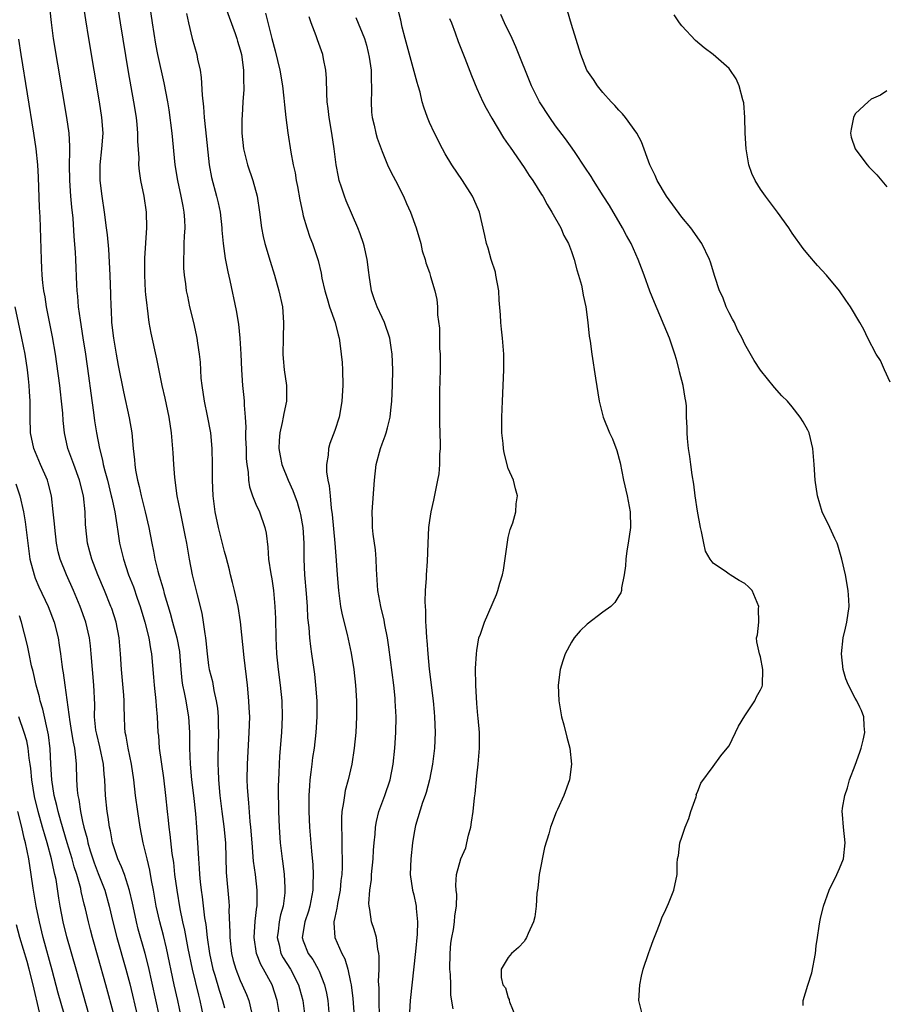
# Model space of a CAD drawing. Units: inches. Extents: x 2631000 to 2634000, y 1461000 to 1464000.
# Drawn here: x 2631219 to 2631329, y 1462111 to 1462235 of the extents above; entities that cross this region are included whole.
import ezdxf

# ---------------------------------------------------------------- set-up
doc = ezdxf.new("R2010")
doc.units = ezdxf.units.IN
doc.header["$MEASUREMENT"] = 0
doc.layers.add('LD26311461_2ft', color=166, linetype='Continuous')

msp = doc.modelspace()

# ---------------------------------------------------------------- linework, layer by layer
at = {"layer": 'LD26311461_2ft'}
for points, elevation in [([(2631222.61, 1462239), (2631223.02, 1462235.02), (2631223.3, 1462233), (2631224.97, 1462223), (2631225.25, 1462221), (2631225.36, 1462219.36), (2631225.35, 1462219), (2631225.33, 1462218.67), (2631225.32, 1462217), (2631225.35, 1462215), (2631225.49, 1462213), (2631225.61, 1462211.61), (2631225.76, 1462210.24), (2631225.91, 1462207.91), (2631226.06, 1462205.93), (2631226.11, 1462205), (2631226.22, 1462201.78), (2631226.26, 1462201), (2631226.35, 1462200.35), (2631226.45, 1462199), (2631226.69, 1462197.31), (2631227.06, 1462195.06), (2631227.38, 1462193), (2631227.76, 1462190.24), (2631228.05, 1462188.05), (2631228.41, 1462185.59), (2631228.54, 1462184.54), (2631228.79, 1462183), (2631229.16, 1462181), (2631229.55, 1462179.55), (2631229.63, 1462179), (2631229.82, 1462178.18), (2631230.15, 1462177), (2631230.65, 1462175), (2631230.7, 1462174.7), (2631231.09, 1462173), (2631231.34, 1462171.34), (2631231.49, 1462170.51), (2631231.71, 1462169), (2631232.18, 1462167), (2631232.85, 1462165), (2631233.46, 1462163.46), (2631233.94, 1462162.06), (2631234.32, 1462161), (2631234.92, 1462159), (2631235.4, 1462157), (2631235.62, 1462155.62), (2631235.76, 1462155), (2631236.01, 1462152.01), (2631236.08, 1462151), (2631236.29, 1462149), (2631236.33, 1462148.33), (2631236.46, 1462147), (2631236.56, 1462145), (2631236.62, 1462144.62), (2631236.74, 1462143), (2631237.26, 1462139.26), (2631237.54, 1462137), (2631237.74, 1462135), (2631237.88, 1462133.88), (2631237.95, 1462133), (2631238.09, 1462132.09), (2631238.34, 1462129.66), (2631238.52, 1462128.52), (2631238.68, 1462127), (2631238.95, 1462125), (2631239.36, 1462122.64), (2631239.7, 1462121), (2631239.94, 1462119.94), (2631240.37, 1462117.63), (2631240.91, 1462115), (2631241.69, 1462111.69), (2631241.9, 1462111), (2631242.32, 1462109)], 11400), ([(2631226.84, 1462239), (2631227.39, 1462235.39), (2631227.77, 1462233), (2631229.12, 1462225), (2631229.42, 1462223), (2631229.56, 1462221), (2631229.42, 1462219), (2631229.2, 1462217), (2631229.2, 1462215), (2631229.45, 1462213), (2631229.75, 1462211), (2631230.01, 1462209), (2631230.11, 1462208.11), (2631230.28, 1462206.28), (2631230.48, 1462203), (2631230.57, 1462200.57), (2631230.59, 1462199), (2631230.62, 1462198.62), (2631230.69, 1462197), (2631230.92, 1462195), (2631231.26, 1462193), (2631231.53, 1462191.53), (2631232.19, 1462188.19), (2631232.92, 1462184.92), (2631233.24, 1462183), (2631233.42, 1462181), (2631233.58, 1462179.58), (2631233.63, 1462179), (2631233.74, 1462178.26), (2631233.98, 1462177), (2631234.2, 1462176.2), (2631234.46, 1462175), (2631234.96, 1462173), (2631235.43, 1462171), (2631235.81, 1462169), (2631236.02, 1462168.02), (2631236.19, 1462167), (2631236.55, 1462165.45), (2631236.68, 1462165), (2631236.76, 1462164.76), (2631237, 1462163.9), (2631237.21, 1462163.21), (2631237.36, 1462162.64), (2631238.12, 1462160.12), (2631238.41, 1462159), (2631238.97, 1462157), (2631239.29, 1462155.29), (2631239.35, 1462154.65), (2631239.47, 1462153), (2631239.6, 1462151.6), (2631239.7, 1462151), (2631239.91, 1462150.09), (2631240.1, 1462149), (2631240.22, 1462148.22), (2631240.45, 1462147), (2631240.58, 1462145), (2631240.57, 1462143), (2631240.64, 1462141), (2631240.84, 1462139), (2631241.08, 1462137), (2631241.31, 1462134.69), (2631241.45, 1462133), (2631241.6, 1462131), (2631241.62, 1462130.38), (2631241.7, 1462129), (2631241.8, 1462127.8), (2631241.84, 1462127), (2631241.92, 1462126.08), (2631242.05, 1462125), (2631242.18, 1462124.18), (2631242.49, 1462121.51), (2631242.64, 1462120.64), (2631242.82, 1462119), (2631243.11, 1462117), (2631243.53, 1462115), (2631243.77, 1462114.23), (2631244.32, 1462112.32), (2631244.77, 1462111), (2631245, 1462110.08)], 11402), ([(2631231.18, 1462238.82), (2631231.78, 1462235), (2631232.79, 1462228.79), (2631233.47, 1462225), (2631233.79, 1462223), (2631233.9, 1462222.1), (2631233.99, 1462221), (2631233.98, 1462219.98), (2631234.13, 1462217.87), (2631234.11, 1462217), (2631234.18, 1462216.18), (2631234.36, 1462215), (2631234.76, 1462213), (2631235.07, 1462211), (2631235.12, 1462209), (2631234.86, 1462205.14), (2631234.85, 1462203), (2631234.96, 1462200.96), (2631235, 1462200.56), (2631235.14, 1462199.14), (2631235.19, 1462198.81), (2631235.43, 1462197), (2631235.65, 1462195.66), (2631236.39, 1462192.39), (2631237.06, 1462189), (2631237.42, 1462187.42), (2631237.94, 1462185), (2631238.24, 1462183), (2631238.45, 1462180.46), (2631238.54, 1462179), (2631238.66, 1462177.34), (2631238.98, 1462175), (2631239.37, 1462173), (2631239.99, 1462170.01), (2631240.18, 1462169), (2631240.52, 1462167), (2631240.91, 1462165), (2631241.53, 1462162.47), (2631242.13, 1462160.13), (2631242.32, 1462159), (2631242.5, 1462157.5), (2631242.59, 1462157), (2631242.64, 1462156.64), (2631242.79, 1462155), (2631243, 1462153.48), (2631243.08, 1462153), (2631243.47, 1462151.47), (2631243.66, 1462150.34), (2631243.97, 1462149), (2631244.11, 1462148.11), (2631244.2, 1462147), (2631244.21, 1462145.79), (2631244.24, 1462145), (2631244.16, 1462141.84), (2631244.17, 1462141), (2631244.22, 1462140.22), (2631244.25, 1462139), (2631244.42, 1462137), (2631244.67, 1462135), (2631244.93, 1462133.07), (2631245.12, 1462131), (2631245.24, 1462127.24), (2631245.57, 1462123.57), (2631245.59, 1462123), (2631245.57, 1462122.43), (2631245.69, 1462119.69), (2631245.67, 1462119), (2631245.89, 1462117), (2631246.11, 1462116.11), (2631246.43, 1462115), (2631247, 1462113.55), (2631247.26, 1462113), (2631247.79, 1462111.79), (2631248.09, 1462111), (2631248.44, 1462109.56)], 11404), ([(2631252.04, 1462109), (2631251.69, 1462111), (2631251.05, 1462113), (2631249.95, 1462115), (2631249.6, 1462115.6), (2631249.07, 1462117), (2631248.77, 1462119), (2631248.91, 1462121.09), (2631249.12, 1462122.88), (2631249.15, 1462123), (2631249.16, 1462125), (2631248.92, 1462127), (2631248.69, 1462128.69), (2631248.5, 1462131), (2631248.36, 1462133), (2631248.27, 1462133.73), (2631248.1, 1462136.1), (2631247.99, 1462137), (2631247.93, 1462138.07), (2631247.89, 1462139), (2631247.92, 1462141), (2631248.15, 1462145), (2631248.2, 1462147), (2631248.15, 1462148.15), (2631248.11, 1462149), (2631247.91, 1462151), (2631247.5, 1462154.5), (2631247.05, 1462159.05), (2631246.76, 1462161), (2631246.29, 1462163), (2631246.04, 1462164.04), (2631245.78, 1462165), (2631245.63, 1462165.63), (2631245.22, 1462167.22), (2631245, 1462167.97), (2631244.24, 1462171), (2631243.82, 1462173), (2631243.55, 1462175), (2631243.48, 1462177), (2631243.5, 1462179), (2631243.46, 1462181), (2631243.26, 1462183), (2631242.85, 1462185.15), (2631242.47, 1462187), (2631242.17, 1462189), (2631242.07, 1462189.93), (2631241.95, 1462191.95), (2631241.83, 1462193), (2631241.61, 1462194.39), (2631241.53, 1462195), (2631241.45, 1462195.45), (2631241.1, 1462197), (2631240.63, 1462199), (2631240.34, 1462200.34), (2631240.21, 1462201), (2631240.11, 1462201.89), (2631239.94, 1462203), (2631239.87, 1462203.87), (2631239.85, 1462205), (2631239.9, 1462206.1), (2631239.9, 1462207), (2631239.93, 1462207.93), (2631240.01, 1462209), (2631239.98, 1462210.02), (2631239.91, 1462211), (2631239.75, 1462211.75), (2631239.52, 1462213), (2631239.07, 1462215), (2631238.77, 1462217), (2631238.36, 1462221), (2631237.97, 1462223.97), (2631237.81, 1462225), (2631237.37, 1462227.37), (2631236.55, 1462231), (2631236.29, 1462232.29), (2631235.86, 1462235), (2631235.6, 1462237)], 11406), ([(2631245.14, 1462237), (2631246.36, 1462233.64), (2631246.58, 1462233), (2631246.66, 1462232.66), (2631247, 1462231.57), (2631247.15, 1462231), (2631247.41, 1462229), (2631247.41, 1462227.41), (2631247.44, 1462227), (2631247.44, 1462226.56), (2631247.33, 1462225), (2631247.23, 1462223.23), (2631247.22, 1462222.78), (2631247.22, 1462221), (2631247.42, 1462219), (2631247.91, 1462217), (2631248.61, 1462215), (2631249.16, 1462213), (2631249.46, 1462211), (2631249.71, 1462209), (2631249.91, 1462207.91), (2631250.13, 1462207), (2631250.78, 1462204.78), (2631251.34, 1462203), (2631251.91, 1462201), (2631252.35, 1462199), (2631252.51, 1462197), (2631252.44, 1462195), (2631252.4, 1462193), (2631252.44, 1462192.44), (2631252.59, 1462191), (2631252.86, 1462189), (2631252.86, 1462187), (2631252.53, 1462185.47), (2631252.46, 1462185), (2631252.33, 1462184.33), (2631252.01, 1462183), (2631251.95, 1462182.05), (2631251.91, 1462181), (2631252.07, 1462180.07), (2631252.3, 1462179), (2631253.09, 1462177), (2631253.68, 1462175.68), (2631254.21, 1462174.21), (2631254.56, 1462173), (2631254.65, 1462172.65), (2631254.96, 1462171), (2631255.06, 1462169), (2631255.05, 1462167), (2631255.14, 1462165), (2631255.36, 1462162.64), (2631255.48, 1462161), (2631255.55, 1462159.55), (2631255.7, 1462158.3), (2631255.79, 1462157), (2631255.9, 1462155.9), (2631256.05, 1462155), (2631256.35, 1462153), (2631256.42, 1462152.42), (2631256.57, 1462151), (2631256.7, 1462149), (2631256.72, 1462147), (2631256.61, 1462145), (2631256.37, 1462143), (2631256.18, 1462141.82), (2631256.07, 1462141), (2631255.97, 1462139.97), (2631255.84, 1462139), (2631255.78, 1462138.23), (2631255.72, 1462137), (2631255.7, 1462135), (2631255.78, 1462133), (2631256.03, 1462129.97), (2631256.21, 1462128.21), (2631256.27, 1462127), (2631256.21, 1462125.79), (2631256.22, 1462125), (2631255.85, 1462123), (2631255.66, 1462122.34), (2631255.19, 1462121), (2631254.87, 1462119), (2631255, 1462118.59), (2631255.61, 1462117), (2631256.2, 1462116.2), (2631256.88, 1462115), (2631257, 1462114.73), (2631257.71, 1462113), (2631257.95, 1462111.95), (2631258.12, 1462111), (2631258.3, 1462109)], 11410), ([(2631274.02, 1462109.97), (2631273.7, 1462111.7), (2631273.7, 1462113), (2631273.67, 1462114.33), (2631273.6, 1462115), (2631273.62, 1462117), (2631273.73, 1462118.27), (2631273.84, 1462119), (2631274.04, 1462120.04), (2631274.19, 1462121), (2631274.23, 1462121.77), (2631274.41, 1462123), (2631274.46, 1462124.46), (2631274.39, 1462125), (2631274.34, 1462125.66), (2631274.45, 1462127), (2631275, 1462129), (2631275.6, 1462130.4), (2631275.76, 1462131), (2631275.97, 1462131.97), (2631276.24, 1462133), (2631276.35, 1462133.65), (2631276.54, 1462135), (2631276.71, 1462136.71), (2631276.78, 1462137.22), (2631277, 1462139.52), (2631277.18, 1462141), (2631277.36, 1462143), (2631277.35, 1462145), (2631277.19, 1462146.81), (2631277.15, 1462147.15), (2631277, 1462148.67), (2631276.88, 1462151), (2631276.86, 1462153.14), (2631276.95, 1462155), (2631277, 1462155.39), (2631277.28, 1462157), (2631277.48, 1462157.48), (2631277.98, 1462159), (2631279.51, 1462162.49), (2631279.69, 1462163), (2631279.94, 1462163.94), (2631280.28, 1462165), (2631280.41, 1462165.59), (2631280.88, 1462169.12), (2631281, 1462169.73), (2631281.24, 1462170.76), (2631281.58, 1462171.58), (2631281.95, 1462173), (2631281.99, 1462174.01), (2631282.16, 1462175), (2631281.9, 1462175.9), (2631281.65, 1462177), (2631281, 1462178.47), (2631280.46, 1462180.46), (2631280.39, 1462181), (2631280.35, 1462181.65), (2631280.19, 1462183), (2631280.17, 1462184.17), (2631280.18, 1462185), (2631280.25, 1462187), (2631280.43, 1462191), (2631280.42, 1462193), (2631280.28, 1462195), (2631280.14, 1462196.14), (2631280.07, 1462197), (2631280.03, 1462197.97), (2631279.84, 1462199.84), (2631279.78, 1462201), (2631279.44, 1462203), (2631279.36, 1462203.36), (2631278.84, 1462205), (2631278.44, 1462206.43), (2631278.24, 1462207), (2631278.03, 1462208.03), (2631277.33, 1462211), (2631276.64, 1462212.64), (2631276.47, 1462213), (2631275.2, 1462215), (2631273.83, 1462217), (2631273, 1462218.39), (2631272.66, 1462219), (2631271.63, 1462221), (2631271, 1462222.37), (2631270.74, 1462223), (2631270.29, 1462224.29), (2631270.09, 1462225), (2631269.81, 1462226.19), (2631269.59, 1462227), (2631269.44, 1462227.44), (2631267.93, 1462233), (2631267.55, 1462234.45), (2631267.35, 1462235.35), (2631266.9, 1462237.1)], 11418), ([(2631240.2, 1462236.2), (2631240.44, 1462235), (2631240.92, 1462233), (2631241.5, 1462231), (2631241.59, 1462230.41), (2631241.91, 1462229), (2631242.06, 1462228.06), (2631242.16, 1462225.84), (2631242.34, 1462224.34), (2631242.43, 1462223), (2631242.59, 1462221.41), (2631243.08, 1462217), (2631243.37, 1462215.37), (2631244, 1462213), (2631244.19, 1462212.19), (2631244.44, 1462211), (2631244.67, 1462209), (2631244.69, 1462208.69), (2631244.86, 1462207), (2631245.11, 1462205.11), (2631245.42, 1462203.42), (2631245.68, 1462202.32), (2631246.5, 1462198.5), (2631246.78, 1462196.78), (2631246.97, 1462195), (2631247.08, 1462193), (2631247.15, 1462191), (2631247.3, 1462189), (2631247.47, 1462187.47), (2631247.5, 1462187), (2631247.49, 1462186.51), (2631247.63, 1462185), (2631247.72, 1462183.72), (2631247.69, 1462183), (2631247.68, 1462182.32), (2631247.74, 1462181), (2631247.77, 1462179.77), (2631247.82, 1462179), (2631247.99, 1462178.01), (2631248.05, 1462177), (2631248.17, 1462176.17), (2631248.58, 1462175), (2631249, 1462173.98), (2631249.44, 1462173), (2631250.13, 1462171), (2631250.28, 1462170.27), (2631250.51, 1462168.51), (2631250.6, 1462167), (2631250.89, 1462165.11), (2631251, 1462164.5), (2631251.24, 1462163), (2631251.41, 1462161), (2631251.46, 1462159.46), (2631251.5, 1462157), (2631251.61, 1462155), (2631251.81, 1462153), (2631252.06, 1462151), (2631252.26, 1462149), (2631252.33, 1462147), (2631252.25, 1462145), (2631252, 1462142), (2631251.94, 1462141), (2631251.9, 1462139.9), (2631251.84, 1462139), (2631251.82, 1462138.18), (2631251.83, 1462137), (2631251.86, 1462135.86), (2631251.87, 1462135), (2631251.93, 1462133), (2631252.07, 1462131), (2631252.31, 1462129), (2631252.4, 1462128.4), (2631252.57, 1462127), (2631252.65, 1462125.35), (2631252.68, 1462125), (2631252.66, 1462124.66), (2631252.45, 1462123), (2631252.12, 1462121.88), (2631251.95, 1462121), (2631251.81, 1462119.81), (2631251.69, 1462119), (2631251.93, 1462118.07), (2631252.17, 1462117), (2631252.44, 1462116.44), (2631253.36, 1462115), (2631254.41, 1462113), (2631254.54, 1462112.54), (2631254.94, 1462111), (2631255.2, 1462109)], 11408), ([(2631250.22, 1462236.22), (2631251, 1462233.03), (2631251.44, 1462231.44), (2631252.01, 1462229), (2631252.35, 1462227), (2631252.54, 1462225.46), (2631252.6, 1462224.6), (2631252.8, 1462223), (2631253.05, 1462221.05), (2631253.41, 1462218.59), (2631253.72, 1462217), (2631253.96, 1462215.96), (2631254.11, 1462215), (2631254.26, 1462214.26), (2631254.56, 1462212.56), (2631254.88, 1462211), (2631255, 1462210.52), (2631255.43, 1462209), (2631255.83, 1462207.83), (2631256.17, 1462207), (2631256.87, 1462204.87), (2631257.26, 1462203.25), (2631257.37, 1462202.63), (2631257.74, 1462201), (2631258.02, 1462200.02), (2631258.34, 1462199), (2631259.05, 1462197), (2631259.43, 1462195.43), (2631259.55, 1462195), (2631259.62, 1462194.38), (2631259.82, 1462193), (2631259.92, 1462191.92), (2631259.97, 1462191), (2631260.02, 1462189), (2631259.9, 1462187), (2631259.77, 1462186.23), (2631259.53, 1462185), (2631259, 1462183.3), (2631258.36, 1462181.64), (2631258.19, 1462181), (2631258.16, 1462180.16), (2631257.95, 1462179), (2631257.95, 1462178.05), (2631258.12, 1462177), (2631258.29, 1462176.29), (2631258.39, 1462175), (2631258.54, 1462173.46), (2631258.67, 1462172.67), (2631259, 1462169), (2631259.17, 1462166.83), (2631259.28, 1462165), (2631259.45, 1462163), (2631259.73, 1462161), (2631259.93, 1462159.93), (2631260.56, 1462157.44), (2631261.08, 1462155.08), (2631261.42, 1462153), (2631261.63, 1462151), (2631261.74, 1462149), (2631261.75, 1462147), (2631261.65, 1462145), (2631261.45, 1462143), (2631261.14, 1462141), (2631260.71, 1462139), (2631260.33, 1462137.67), (2631260.21, 1462137), (2631260.12, 1462136.12), (2631259.89, 1462135), (2631259.83, 1462134.17), (2631259.83, 1462133), (2631259.9, 1462131.9), (2631259.9, 1462130.1), (2631259.95, 1462129), (2631259.94, 1462127.94), (2631259.88, 1462127), (2631259.78, 1462126.22), (2631259.66, 1462125), (2631259.33, 1462123.33), (2631259.28, 1462123), (2631259.26, 1462122.74), (2631259, 1462121.54), (2631258.89, 1462121), (2631258.88, 1462120.88), (2631259.01, 1462119), (2631259.9, 1462117), (2631260.29, 1462116.29), (2631260.66, 1462115), (2631261, 1462113.34), (2631261.06, 1462113), (2631261.29, 1462111.29), (2631261.44, 1462109)], 11412), ([(2631264.68, 1462109), (2631264.61, 1462111), (2631264.61, 1462112.61), (2631264.55, 1462113.45), (2631264.61, 1462115), (2631264.64, 1462116.64), (2631264.6, 1462117), (2631264.45, 1462117.55), (2631264.27, 1462119), (2631264.01, 1462120.01), (2631263.66, 1462121), (2631263.46, 1462122.54), (2631263.36, 1462123), (2631263.33, 1462123.33), (2631263.45, 1462125), (2631263.64, 1462126.36), (2631263.67, 1462127), (2631263.86, 1462129), (2631263.92, 1462130.08), (2631263.99, 1462131), (2631264.1, 1462132.1), (2631264.15, 1462133), (2631264.27, 1462133.73), (2631264.59, 1462135), (2631265.35, 1462137), (2631266, 1462139), (2631266.38, 1462141), (2631266.6, 1462143), (2631266.74, 1462145), (2631266.76, 1462147), (2631266.67, 1462149), (2631266.64, 1462149.36), (2631266.47, 1462151), (2631265.84, 1462155.84), (2631265.66, 1462157), (2631265.34, 1462158.66), (2631265.25, 1462159.25), (2631264.83, 1462161), (2631264.47, 1462163), (2631264.29, 1462165.71), (2631264.24, 1462167), (2631264.15, 1462168.15), (2631263.85, 1462170.15), (2631263.78, 1462171), (2631263.78, 1462171.78), (2631263.75, 1462173), (2631264.03, 1462177), (2631264.26, 1462179), (2631264.8, 1462181), (2631265, 1462181.59), (2631265.39, 1462182.61), (2631265.51, 1462183), (2631265.66, 1462183.66), (2631266.01, 1462185), (2631266.12, 1462185.88), (2631266.23, 1462187), (2631266.3, 1462189), (2631266.34, 1462191), (2631266.28, 1462193), (2631266.16, 1462193.84), (2631265.98, 1462195), (2631265.3, 1462197), (2631265, 1462197.63), (2631264.38, 1462199), (2631264.01, 1462200.01), (2631263.67, 1462201), (2631263.35, 1462203), (2631263.32, 1462203.32), (2631263.09, 1462205), (2631262.7, 1462206.7), (2631262.62, 1462207), (2631262.22, 1462208.22), (2631261.9, 1462209), (2631260.43, 1462212.43), (2631260.22, 1462213), (2631259.86, 1462214.14), (2631259.57, 1462215), (2631259.45, 1462215.45), (2631259.17, 1462217), (2631258.92, 1462219), (2631258.62, 1462221), (2631258.27, 1462223), (2631258.15, 1462224.15), (2631258.04, 1462225), (2631257.97, 1462226.03), (2631257.95, 1462227.95), (2631257.87, 1462229), (2631257.58, 1462230.42), (2631257.48, 1462231), (2631256.82, 1462232.82), (2631256.64, 1462233.36), (2631256, 1462235), (2631255.74, 1462235.74)], 11414), ([(2631298.08, 1462109), (2631297.57, 1462111), (2631297.68, 1462113), (2631297.91, 1462114.09), (2631298.12, 1462115), (2631298.77, 1462117), (2631299, 1462117.56), (2631299.38, 1462118.62), (2631299.9, 1462119.9), (2631300.31, 1462121), (2631300.48, 1462121.52), (2631301, 1462122.57), (2631301.33, 1462123.33), (2631301.98, 1462125), (2631302.4, 1462127), (2631302.41, 1462128.41), (2631302.46, 1462129), (2631302.58, 1462129.42), (2631302.74, 1462131), (2631303, 1462131.73), (2631303.41, 1462133), (2631303.89, 1462134.11), (2631304.17, 1462135), (2631304.83, 1462136.83), (2631304.87, 1462137), (2631304.84, 1462137.16), (2631305, 1462137.42), (2631305.4, 1462138.6), (2631307, 1462140.69), (2631307.95, 1462142.05), (2631308.74, 1462143), (2631309, 1462143.33), (2631310.21, 1462145.79), (2631311, 1462147.11), (2631312.28, 1462149), (2631312.49, 1462149.51), (2631313, 1462150.4), (2631313.18, 1462150.82), (2631313.23, 1462151), (2631313.3, 1462153), (2631313, 1462154.58), (2631312.84, 1462155), (2631312.5, 1462156.5), (2631312.48, 1462157), (2631312.62, 1462157.38), (2631312.77, 1462159), (2631312.75, 1462160.75), (2631312.78, 1462161), (2631311.91, 1462163), (2631311.47, 1462163.47), (2631311, 1462163.88), (2631310.28, 1462164.28), (2631309.15, 1462165), (2631309, 1462165.07), (2631308.68, 1462165.32), (2631307, 1462166.47), (2631306.62, 1462167), (2631306.02, 1462168.02), (2631305.8, 1462169), (2631305.52, 1462170.48), (2631305.38, 1462171), (2631305, 1462173.08), (2631304.71, 1462175), (2631304.51, 1462176.51), (2631304.32, 1462177.68), (2631304.14, 1462179), (2631304.02, 1462180.02), (2631303.87, 1462181), (2631303.71, 1462182.29), (2631303.67, 1462183), (2631303.67, 1462183.67), (2631303.61, 1462185), (2631303.58, 1462186.42), (2631303.53, 1462187), (2631303.41, 1462187.41), (2631303.19, 1462189), (2631302.72, 1462190.72), (2631302.66, 1462191), (2631302.32, 1462192.32), (2631302.11, 1462193), (2631301.64, 1462194.36), (2631301.45, 1462195), (2631299.54, 1462199.54), (2631298.97, 1462200.97), (2631298.24, 1462203), (2631297.88, 1462203.88), (2631297.48, 1462205), (2631296.58, 1462207), (2631296.01, 1462208.02), (2631295.5, 1462209), (2631293.82, 1462211.83), (2631293.05, 1462213.05), (2631291.79, 1462215), (2631291.5, 1462215.5), (2631290.71, 1462216.71), (2631289.46, 1462218.54), (2631289.1, 1462219.1), (2631288.27, 1462220.27), (2631287, 1462221.94), (2631286.25, 1462223), (2631284.94, 1462225), (2631283.95, 1462227), (2631281.97, 1462231.97), (2631281.49, 1462233), (2631280.52, 1462235), (2631280.05, 1462236.05)], 11422), ([(2631318.38, 1462110.38), (2631318.38, 1462111), (2631318.97, 1462112.97), (2631319.49, 1462114.51), (2631319.95, 1462117), (2631320.06, 1462117.94), (2631320.2, 1462119), (2631320.44, 1462120.44), (2631320.51, 1462121), (2631320.59, 1462121.41), (2631320.96, 1462123), (2631321.71, 1462125), (2631322.68, 1462127), (2631323, 1462127.74), (2631323.5, 1462129), (2631323.73, 1462131), (2631323.49, 1462133), (2631323.4, 1462134.6), (2631323.35, 1462135), (2631323.39, 1462135.39), (2631323.67, 1462137), (2631324.02, 1462137.98), (2631324.29, 1462139), (2631325, 1462140.87), (2631325.58, 1462142.5), (2631325.76, 1462143), (2631326.02, 1462144.02), (2631326.22, 1462145), (2631326.13, 1462145.87), (2631326.11, 1462147), (2631325.79, 1462147.79), (2631325.58, 1462148.21), (2631325.21, 1462149), (2631325, 1462149.35), (2631324.16, 1462151), (2631323.82, 1462151.82), (2631323.48, 1462153), (2631323.25, 1462155), (2631323.48, 1462157), (2631323.76, 1462158.24), (2631323.95, 1462159), (2631324.23, 1462161), (2631324.19, 1462161.81), (2631324.11, 1462163), (2631323.76, 1462165), (2631323.31, 1462167), (2631322.78, 1462168.78), (2631322.7, 1462169), (2631322.41, 1462169.59), (2631321.77, 1462171), (2631320.81, 1462173), (2631320.2, 1462175), (2631319.9, 1462177), (2631319.78, 1462179), (2631319.63, 1462181), (2631319.15, 1462183), (2631319, 1462183.33), (2631318.4, 1462184.4), (2631318.03, 1462185), (2631317, 1462186.31), (2631316.39, 1462187), (2631315.7, 1462187.7), (2631314.77, 1462188.77), (2631313, 1462190.97), (2631312.19, 1462192.19), (2631311, 1462194.23), (2631310.64, 1462195), (2631310.08, 1462196.08), (2631309.67, 1462197), (2631309.44, 1462197.44), (2631309, 1462198.23), (2631308.63, 1462199), (2631308.19, 1462200.19), (2631307.78, 1462201), (2631307.19, 1462202.81), (2631306.66, 1462204.66), (2631306.52, 1462205), (2631305.56, 1462207), (2631304.15, 1462209), (2631303, 1462210.36), (2631301.06, 1462213), (2631299.88, 1462215), (2631299.63, 1462215.63), (2631298.93, 1462217), (2631297.9, 1462219.9), (2631297.31, 1462221), (2631295.86, 1462223), (2631295.47, 1462223.47), (2631295, 1462223.94), (2631294.52, 1462224.52), (2631294.05, 1462225), (2631293, 1462226.18), (2631292.31, 1462227), (2631291.8, 1462227.8), (2631290.96, 1462229), (2631290.19, 1462231), (2631289, 1462234.79), (2631288.51, 1462236.51)], 11424), ([(2631329.45, 1462189.45), (2631328.72, 1462191), (2631328.19, 1462192.19), (2631327.66, 1462193), (2631326.6, 1462195), (2631326.09, 1462196.09), (2631325.59, 1462197), (2631324.41, 1462199), (2631323.82, 1462199.82), (2631323.01, 1462201), (2631321.36, 1462203), (2631320.23, 1462204.23), (2631319, 1462205.66), (2631318.4, 1462206.4), (2631317, 1462208.32), (2631316.56, 1462209), (2631315.16, 1462211), (2631313.63, 1462213), (2631313, 1462213.92), (2631312.29, 1462215), (2631311.9, 1462215.9), (2631311.49, 1462217), (2631311.16, 1462219), (2631311.05, 1462221), (2631310.98, 1462222.98), (2631310.86, 1462224.86), (2631310.83, 1462225), (2631310.75, 1462225.25), (2631310.29, 1462227), (2631309.88, 1462227.88), (2631309.09, 1462229.09), (2631309, 1462229.19), (2631307, 1462230.99), (2631305.84, 1462231.84), (2631304.76, 1462232.76), (2631303, 1462234.62), (2631302.72, 1462235), (2631302.02, 1462236.02)], 11426), ([(2631261.67, 1462235.67), (2631262.75, 1462233), (2631263, 1462232.15), (2631263.24, 1462231.24), (2631263.36, 1462230.64), (2631263.6, 1462229), (2631263.61, 1462227.61), (2631263.66, 1462227), (2631263.67, 1462226.33), (2631263.6, 1462225), (2631263.67, 1462223.67), (2631263.74, 1462223), (2631263.98, 1462222.02), (2631264.21, 1462221), (2631264.39, 1462220.39), (2631265, 1462218.66), (2631265.69, 1462217), (2631266.1, 1462216.1), (2631266.68, 1462215), (2631267.69, 1462213), (2631268.08, 1462212.08), (2631268.58, 1462211), (2631269.3, 1462209), (2631269.89, 1462207), (2631270.09, 1462206.09), (2631270.45, 1462205), (2631270.55, 1462204.55), (2631271, 1462203.32), (2631271.15, 1462202.85), (2631271.68, 1462201), (2631271.92, 1462199.92), (2631272.02, 1462199), (2631272.04, 1462197.96), (2631272.28, 1462196.28), (2631272.29, 1462193.71), (2631272.35, 1462193), (2631272.36, 1462192.36), (2631272.36, 1462191), (2631272.28, 1462188.28), (2631272.27, 1462187), (2631272.29, 1462185.71), (2631272.26, 1462184.26), (2631272.37, 1462181.63), (2631272.35, 1462181), (2631272.28, 1462180.28), (2631272.27, 1462179), (2631272.18, 1462177.82), (2631272.03, 1462177), (2631271.75, 1462175.75), (2631271.53, 1462174.47), (2631271.17, 1462173), (2631271, 1462171.89), (2631270.89, 1462171), (2631270.79, 1462169), (2631270.7, 1462166.7), (2631270.57, 1462165), (2631270.57, 1462164.57), (2631270.46, 1462163), (2631270.41, 1462161.59), (2631270.44, 1462161), (2631270.48, 1462160.48), (2631270.51, 1462159), (2631270.56, 1462158.56), (2631270.64, 1462157), (2631270.67, 1462156.67), (2631270.79, 1462155), (2631270.98, 1462153.02), (2631271.47, 1462149), (2631271.6, 1462147.6), (2631271.66, 1462147), (2631271.74, 1462145), (2631271.65, 1462143), (2631271.4, 1462141), (2631271, 1462139), (2631270.59, 1462137.41), (2631270.46, 1462137), (2631270.14, 1462136.14), (2631269.23, 1462133.23), (2631269.17, 1462133), (2631269, 1462132.05), (2631268.84, 1462131), (2631268.63, 1462129), (2631268.56, 1462127), (2631268.85, 1462125), (2631269, 1462124.41), (2631269.31, 1462123), (2631269.32, 1462122.68), (2631269.48, 1462121), (2631269.43, 1462119.43), (2631269.24, 1462117.24), (2631268.56, 1462111), (2631268.45, 1462109.55)], 11416), ([(2631273.54, 1462235.54), (2631273.78, 1462235), (2631274.28, 1462233.72), (2631274.65, 1462232.65), (2631275.5, 1462230.5), (2631276.32, 1462228.32), (2631277, 1462226.68), (2631277.78, 1462225), (2631278.19, 1462224.19), (2631278.92, 1462222.92), (2631280.41, 1462220.41), (2631281, 1462219.57), (2631281.22, 1462219.22), (2631283, 1462216.65), (2631283.65, 1462215.65), (2631284.13, 1462215), (2631285.22, 1462213.22), (2631285.38, 1462213), (2631285.94, 1462211.94), (2631286.54, 1462211), (2631287.65, 1462209), (2631288.05, 1462208.05), (2631288.62, 1462207), (2631289, 1462206), (2631289.36, 1462205), (2631289.68, 1462203.68), (2631289.91, 1462203), (2631290.28, 1462201.72), (2631290.42, 1462201), (2631290.48, 1462200.48), (2631290.84, 1462199), (2631291.1, 1462197), (2631291.26, 1462195.26), (2631291.38, 1462194.62), (2631291.6, 1462193), (2631292.06, 1462189.94), (2631292.54, 1462187), (2631293.04, 1462185), (2631293.85, 1462183), (2631294.23, 1462182.23), (2631294.78, 1462180.78), (2631295.18, 1462179.18), (2631295.62, 1462177), (2631296.07, 1462175), (2631296.45, 1462173), (2631296.49, 1462171), (2631296.21, 1462169), (2631296.05, 1462168.05), (2631295.89, 1462167), (2631295.87, 1462166.13), (2631295.69, 1462165), (2631295.35, 1462163.35), (2631295.34, 1462163), (2631295.27, 1462162.73), (2631295, 1462162.34), (2631294.5, 1462161.5), (2631293.99, 1462161), (2631293, 1462160.27), (2631291, 1462158.76), (2631290.12, 1462157.88), (2631289.34, 1462157), (2631289, 1462156.45), (2631288.2, 1462155), (2631287.92, 1462154.08), (2631287.56, 1462153), (2631287.33, 1462151), (2631287.4, 1462149), (2631287.75, 1462147), (2631288.03, 1462145.97), (2631288.42, 1462144.42), (2631288.8, 1462143), (2631289.01, 1462141), (2631288.76, 1462139), (2631288.03, 1462137), (2631287.24, 1462135.24), (2631287.08, 1462134.92), (2631286.37, 1462133), (2631286.16, 1462132.16), (2631285.58, 1462130.42), (2631284.93, 1462127), (2631284.73, 1462125.27), (2631284.61, 1462124.61), (2631284.52, 1462123), (2631284.35, 1462121.65), (2631284.2, 1462121), (2631283.53, 1462119.53), (2631283.31, 1462119), (2631283.2, 1462118.8), (2631283, 1462118.5), (2631282.28, 1462117.72), (2631281.42, 1462117), (2631281, 1462116.47), (2631280.09, 1462115), (2631280.08, 1462113.92), (2631280.32, 1462113), (2631280.63, 1462112.63), (2631281, 1462111.37), (2631281.13, 1462111.13), (2631281.13, 1462111), (2631281.16, 1462110.84), (2631281.91, 1462109)], 11420), ([(2631239.5, 1462109), (2631239.09, 1462111), (2631238.64, 1462113), (2631237.65, 1462117.65), (2631237.26, 1462119.26), (2631236.81, 1462121), (2631236.35, 1462123), (2631235.99, 1462125), (2631235.75, 1462126.25), (2631235.55, 1462127.55), (2631235.19, 1462129), (2631235, 1462129.85), (2631234.7, 1462131), (2631234.3, 1462133), (2631234, 1462135), (2631233.74, 1462137), (2631233.53, 1462139), (2631233.23, 1462141), (2631232.78, 1462143), (2631232.52, 1462144.52), (2631232.4, 1462145), (2631232.36, 1462145.64), (2631232.31, 1462147), (2631232.29, 1462148.29), (2631232.29, 1462149), (2631232.24, 1462149.76), (2631231.94, 1462153), (2631231.82, 1462155), (2631231.66, 1462157), (2631231.27, 1462159), (2631230.71, 1462160.71), (2631230.61, 1462161), (2631229.79, 1462163), (2631228.95, 1462165), (2631228.17, 1462167), (2631227.93, 1462167.93), (2631227.63, 1462169), (2631227.41, 1462171), (2631227.38, 1462171.38), (2631227.32, 1462173), (2631227.13, 1462175), (2631226.63, 1462177), (2631225.88, 1462179), (2631225.66, 1462179.66), (2631225.14, 1462181), (2631224.72, 1462183), (2631224.56, 1462184.56), (2631224.5, 1462185.5), (2631224.35, 1462187), (2631224.2, 1462188.2), (2631224.12, 1462189), (2631223.75, 1462191.75), (2631223.57, 1462193), (2631223.2, 1462195.2), (2631222.45, 1462199), (2631222.25, 1462200.25), (2631222.11, 1462201), (2631221.98, 1462202.02), (2631221.9, 1462203), (2631221.86, 1462203.86), (2631221.79, 1462205), (2631221.62, 1462210.38), (2631221.56, 1462211.56), (2631221.42, 1462215.42), (2631221.33, 1462217), (2631221.13, 1462219), (2631220.83, 1462221), (2631219.22, 1462231), (2631218.94, 1462232.94)], 11398), ([(2631329, 1462226.38), (2631328.19, 1462225.81), (2631327, 1462225.3), (2631326.63, 1462225), (2631325.58, 1462224.01), (2631325, 1462223.45), (2631324.76, 1462223), (2631324.47, 1462221.53), (2631324.4, 1462221), (2631324.49, 1462220.49), (2631324.98, 1462219), (2631325.58, 1462218.21), (2631326.5, 1462217), (2631326.73, 1462216.73), (2631327.72, 1462215.72), (2631329, 1462214.22)], 11428), ([(2631236.75, 1462109), (2631235.35, 1462115.35), (2631234.96, 1462116.96), (2631234.08, 1462120.08), (2631233.85, 1462121), (2631233.41, 1462123), (2631233.35, 1462123.35), (2631232.98, 1462124.98), (2631232.31, 1462127), (2631231.96, 1462127.96), (2631231.46, 1462129), (2631231, 1462130.36), (2631230.8, 1462131), (2631230.53, 1462132.53), (2631230.42, 1462133), (2631230.26, 1462134.26), (2631230.14, 1462135), (2631229.93, 1462137), (2631229.82, 1462139), (2631229.74, 1462139.74), (2631229.65, 1462141), (2631229.2, 1462143.2), (2631228.8, 1462144.8), (2631228.71, 1462145.29), (2631228.54, 1462147), (2631228.55, 1462148.55), (2631228.45, 1462151), (2631228.1, 1462155), (2631228, 1462156), (2631227.88, 1462157), (2631227.43, 1462159), (2631226.72, 1462161), (2631225.86, 1462163), (2631224.96, 1462165), (2631224.17, 1462167), (2631223.92, 1462167.92), (2631223.71, 1462169), (2631223.47, 1462171), (2631223.45, 1462171.45), (2631223.3, 1462173), (2631223.06, 1462175), (2631222.65, 1462176.65), (2631222.54, 1462177), (2631221.67, 1462179), (2631220.83, 1462181), (2631220.42, 1462183), (2631220.36, 1462185), (2631220.38, 1462185.62), (2631220.35, 1462187), (2631220.26, 1462188.26), (2631220.24, 1462189), (2631220.16, 1462189.84), (2631220.02, 1462191), (2631219.71, 1462193), (2631219.32, 1462195), (2631218.45, 1462199)], 11396), ([(2631218.54, 1462176.54), (2631219.05, 1462175), (2631219.51, 1462173), (2631219.74, 1462171.74), (2631220.07, 1462169), (2631220.34, 1462167), (2631220.85, 1462165), (2631221, 1462164.59), (2631221.48, 1462163.48), (2631222.64, 1462161), (2631223.39, 1462159), (2631223.9, 1462157), (2631224.06, 1462156.06), (2631224.21, 1462155), (2631224.37, 1462153.63), (2631224.47, 1462153), (2631224.56, 1462152.56), (2631224.75, 1462151), (2631225.28, 1462147.28), (2631225.29, 1462147), (2631225.34, 1462146.66), (2631225.62, 1462145), (2631225.8, 1462143.8), (2631225.98, 1462143), (2631226.12, 1462141.88), (2631226.18, 1462141), (2631226.24, 1462139), (2631226.32, 1462137.68), (2631226.41, 1462137), (2631226.52, 1462136.52), (2631226.74, 1462135), (2631227, 1462133.74), (2631227.16, 1462133), (2631227.58, 1462131.58), (2631227.69, 1462131), (2631227.99, 1462130.01), (2631228.49, 1462128.49), (2631229, 1462127.11), (2631229.82, 1462125), (2631230.39, 1462123), (2631230.86, 1462121), (2631231.37, 1462119), (2631232.51, 1462115), (2631233, 1462113.15), (2631233.98, 1462109)], 11394), ([(2631231, 1462109.12), (2631229.97, 1462113), (2631229, 1462116.46), (2631228.27, 1462119), (2631228, 1462120), (2631227.74, 1462121), (2631227.37, 1462122.63), (2631227.22, 1462123.22), (2631226.85, 1462124.85), (2631226.77, 1462125.23), (2631226.28, 1462127), (2631225.96, 1462127.96), (2631225.68, 1462129), (2631225.06, 1462131), (2631224.24, 1462133.76), (2631223.91, 1462135), (2631223.76, 1462135.76), (2631223.42, 1462137), (2631223.1, 1462139), (2631223, 1462141), (2631222.92, 1462142.92), (2631222.69, 1462144.69), (2631221.95, 1462147.95), (2631221.65, 1462149), (2631221.53, 1462149.53), (2631221.14, 1462151), (2631220.74, 1462152.74), (2631220.55, 1462153.45), (2631220.23, 1462155), (2631220.03, 1462156.03), (2631219.26, 1462159), (2631219, 1462159.81)], 11392), ([(2631227.9, 1462109), (2631226.2, 1462115), (2631225, 1462119.09), (2631224.54, 1462121), (2631224.16, 1462123), (2631224, 1462124), (2631223.64, 1462126.36), (2631223.51, 1462127), (2631223.39, 1462127.39), (2631223.07, 1462129), (2631222.52, 1462131), (2631222.16, 1462132.16), (2631221.94, 1462133), (2631221.37, 1462135), (2631220.9, 1462136.9), (2631220.58, 1462139), (2631220.45, 1462140.45), (2631220.38, 1462141), (2631220.23, 1462141.77), (2631220.1, 1462143), (2631219.93, 1462143.93), (2631219.6, 1462145), (2631218.94, 1462147)], 11390), ([(2631224.67, 1462109.33), (2631223.93, 1462111.93), (2631223.15, 1462114.85), (2631222, 1462119), (2631221.53, 1462121), (2631221.13, 1462123), (2631220.75, 1462125.25), (2631220.5, 1462127), (2631220.18, 1462129), (2631220, 1462130), (2631219.77, 1462131), (2631219.59, 1462131.59), (2631219.29, 1462133), (2631218.81, 1462135)], 11388), ([(2631221.53, 1462109.53), (2631220.75, 1462113), (2631220.24, 1462115), (2631219.97, 1462115.97), (2631219.04, 1462119), (2631218.62, 1462120.62)], 11386)]:
    msp.add_lwpolyline(points, dxfattribs=dict(at, elevation=elevation))

doc.saveas('drawing.dxf')
